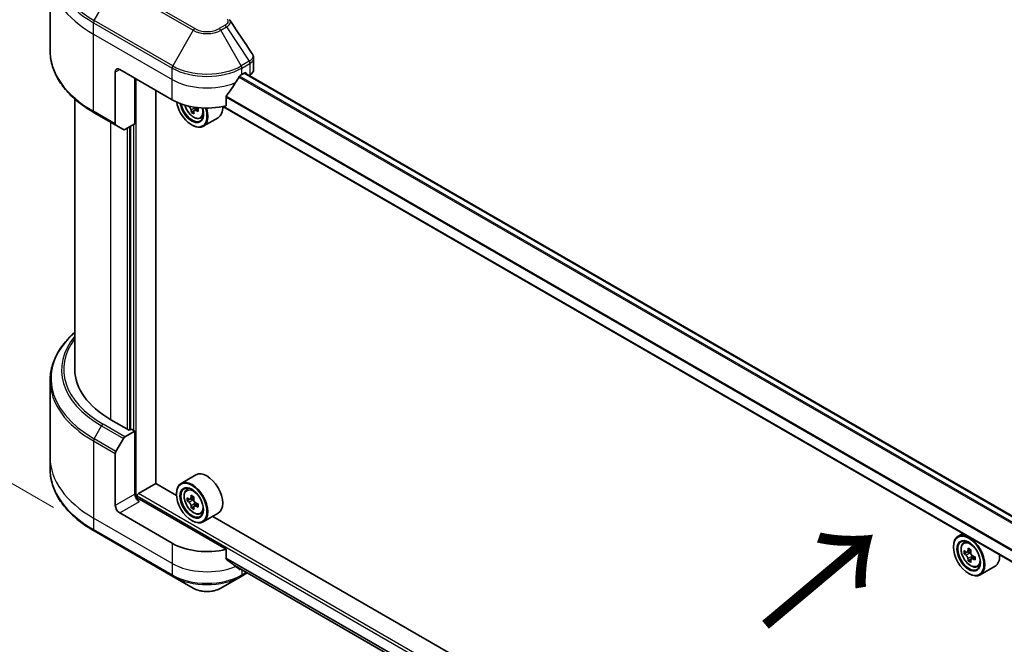
# Model space of a CAD drawing. Units: millimetres. Extents: x 80 to 10697, y 44 to 1730.
# Drawn here: x 220 to 415, y 1109 to 1233 of the extents above; entities that cross this region are included whole.
import ezdxf

# ---------------------------------------------------------------- set-up
doc = ezdxf.new("R2010")
doc.units = ezdxf.units.MM
doc.header["$LTSCALE"] = 5.5
doc.layers.get('Defpoints').update_dxf_attribs({"lineweight": 25})
for name, color, linetype, lineweight in [('Dimension (ISO)', 7, 'Continuous', 18), ('Symbol (ISO)', 7, 'Continuous', 18), ('Visible (ISO)', 7, 'Continuous', 35), ('Visible Narrow (ISO)', 7, 'Continuous', 25)]:
    doc.layers.add(name, color=color, linetype=linetype, lineweight=lineweight)
doc.styles.add('Note Text (TK)', font='MS PGothic.ttf')
doc.dimstyles.new('Default - Method 1b (TK)', dxfattribs={"dimscale": 5.5, "dimtxt": 2.5, "dimasz": 2.5, "dimexe": 1, "dimexo": 1.5, "dimgap": 1, "dimtad": 1, "dimdsep": 46, "dimtxsty": 'Note Text (TK)', "dimblk": 'OPEN', "dimcen": 0.09, "dimdle": 5, "dimclrd": 100, "dimclre": 100, "dimclrt": 7, "dimadec": 1, "dimazin": 1, "dimtfac": 1, "dimtmove": 0, "dimatfit": 3, "dimldrblk": 'OPEN', "dimfxl": 1, "dimtolj": 1, "dimlwd": -1, "dimlwe": -1, "dimarcsym": 0})

# ---------------------------------------------------------------- blocks, each defined once
blk = doc.blocks.new('_Open')
at = {"color": 0, "linetype": 'ByBlock', "lineweight": -2}
for p, q in [((-1, 0.167), (0, 0)), ((-1, -0.167), (0, 0)), ((0, 0), (-1, 0))]:
    blk.add_line(p, q, dxfattribs=at)
blk = doc.blocks.new('*D21')
at = {"layer": 'Defpoints', "color": 0}
for p in [(226.44, 1145.86), (613.44, 936.71), (530.7, 888.95)]:
    blk.add_point(p, dxfattribs=at)
at = {"layer": 'Dimension (ISO)', "color": 100}
for p, q in [((218.21, 1141.11), (152.89, 1103.39)), ((170.24, 1099.62), (518.83, 895.88)), ((605.22, 931.97), (525.22, 885.78))]:
    blk.add_line(p, q, dxfattribs=at)
at = {"layer": 'Dimension (ISO)', "color": 100, "xscale": 13.75, "yscale": 13.75, "zscale": 13.75}
for p, rotation in [((158.37, 1106.56), 149.6961351358702), ((530.7, 888.95), 329.6961351358703)]:
    blk.add_blockref('_Open', p, dxfattribs=dict(at, rotation=rotation))
at = {"layer": 'Dimension (ISO)', "color": 7, "insert": (339.21, 1013.73), "char_height": 13.75, "attachment_point": 4, "rotation": 329.6961, "style": 'Note Text (TK)'}
blk.add_mtext('\\A1;{\\Q29.696;\\W0.819;\\H0.816x;438}', dxfattribs=at)
blk = doc.blocks.new('*D23')
at = {"layer": 'Defpoints', "color": 0}
for p in [(239.53, 1239.77), (178.09, 1164.26), (235.16, 1131.31)]:
    blk.add_point(p, dxfattribs=at)
at = {"layer": 'Dimension (ISO)', "color": 100}
for p, q in [((231.46, 1244.42), (177.09, 1275.82)), ((181.91, 1258.97), (178.65, 1178)), ((227.09, 1135.97), (172.72, 1167.36))]:
    blk.add_line(p, q, dxfattribs=at)
at = {"layer": 'Dimension (ISO)', "color": 100, "xscale": 13.75, "yscale": 13.75, "zscale": 13.75}
for p, rotation in [((182.47, 1272.71), 87.69065709644475), ((178.09, 1164.26), 267.6906570964447)]:
    blk.add_blockref('_Open', p, dxfattribs=dict(at, rotation=rotation))
at = {"layer": 'Dimension (ISO)', "color": 7, "insert": (168.78, 1209), "char_height": 13.75, "attachment_point": 4, "rotation": 87.6907, "style": 'Note Text (TK)'}
blk.add_mtext('\\A1;{\\Q27.691;\\W0.836;\\H0.816x;111}', dxfattribs=at)

msp = doc.modelspace()

# ---------------------------------------------------------------- linework, layer by layer
at = {"layer": 'Visible (ISO)'}
for p, q in [((226.4385, 1226.3966), (226.4385, 1241.658)), ((266.7259, 1222.6204), (266.7259, 1224.9404)), ((240.2154, 1222.6971), (250.5863, 1216.7095)), ((239.3512, 1222.1981), (239.3512, 1211.9264)), ((243.2403, 1211.9692), (243.2403, 1220.9507)), ((264.4142, 1221.6992), (265.0192, 1222.0484)), ((555.8272, 1054.0748), (264.9537, 1222.0106)), ((265.2785, 1221.8987), (265.2785, 1221.8232)), ((265.818, 1221.5117), (266.0099, 1221.6225)), ((247.3454, 1140.7413), (247.3454, 1218.5806)), ((231.3273, 1216.8639), (231.3273, 1163.3197)), ((261.3169, 1215.5038), (261.3169, 1217.3913)), ((255.7282, 1215.0346), (254.9876, 1214.6071)), ((255.1241, 1215.095), (255.1298, 1214.6892)), ((553.664, 1046.194), (260.6614, 1215.3592)), ((235.1566, 1214.1415), (239.4778, 1211.6467)), ((254.8988, 1214.4958), (254.4091, 1214.2131)), ((256.1802, 1213.039), (256.6942, 1213.2129)), ((259.7003, 1213.1484), (256.7619, 1211.4519)), ((240.9531, 1210.7949), (239.4778, 1211.6467)), ((243.2403, 1211.9692), (241.2587, 1210.8252)), ((242.376, 1211.4703), (242.376, 1151.3943)), ((254.4754, 1211.7198), (254.5619, 1211.6699)), ((226.4385, 1161.1171), (226.4385, 1145.8557)), ((242.1168, 1151.2446), (238.487, 1153.3403)), ((241.2587, 1149.9508), (243.2403, 1151.0949)), ((242.5489, 1151.4941), (242.1168, 1151.2446)), ((243.2403, 1151.0949), (242.5489, 1151.4941)), ((243.2403, 1151.0949), (243.2403, 1138.6206)), ((239.4778, 1147.0729), (240.9531, 1149.6282)), ((239.3512, 1136.3753), (239.3512, 1146.647)), ((226.4385, 1145.8557), (226.4385, 1143.5675)), ((255.3003, 1142.4311), (252.3619, 1140.7346)), ((243.9317, 1138.7204), (247.3887, 1140.7163)), ((251.4583, 1138.3667), (247.3454, 1140.7413)), ((251.4506, 1138.6206), (251.4506, 1138.7204)), ((253.4455, 1139.4374), (253.8531, 1139.7955)), ((243.6724, 1137.726), (243.6724, 1138.2714)), ((261.3169, 1127.6851), (244.1045, 1137.6227)), ((254.1112, 1137.5862), (253.5833, 1137.2814)), ((254.9155, 1138.0296), (254.1901, 1137.6108)), ((254.3232, 1137.6877), (254.7046, 1137.4712)), ((255.7178, 1136.6902), (254.9822, 1136.2655)), ((255.1186, 1136.7622), (255.1217, 1136.346)), ((250.5863, 1128.8907), (240.2154, 1134.8784)), ((254.8998, 1136.1704), (254.4004, 1135.8821)), ((256.1802, 1134.7007), (256.6942, 1134.8746)), ((259.7003, 1134.8101), (256.7619, 1133.1136)), ((254.4754, 1133.3814), (254.5619, 1133.3315)), ((405.2933, 1049.55), (258.6594, 1134.2092)), ((235.1566, 1131.3125), (250.7129, 1122.331)), ((407.1304, 1130.7952), (406.1969, 1130.2563)), ((407.2805, 1128.959), (407.6881, 1129.3172)), ((261.3169, 1125.7976), (261.3169, 1127.6851)), ((405.2856, 1128.1423), (405.2856, 1128.2421)), ((407.9277, 1127.1105), (407.416, 1126.815)), ((408.7613, 1127.5575), (408.0308, 1127.1358)), ((408.1672, 1127.2145), (408.5373, 1127.0009)), ((408.738, 1125.7071), (408.2262, 1125.4117)), ((409.5419, 1126.2055), (408.8115, 1125.7837)), ((408.9478, 1126.2898), (408.9478, 1125.8625)), ((262.9393, 1124.464), (553.6835, 956.6028)), ((264.2876, 1122.331), (265.4607, 1123.0083)), ((410.0152, 1124.2224), (410.5292, 1124.3962)), ((413.5353, 1124.3317), (410.5969, 1122.6352)), ((250.7129, 1122.331), (254.781, 1119.9823)), ((260.2196, 1119.9823), (264.2876, 1122.331)), ((408.3104, 1122.9031), (408.3969, 1122.8532))]:
    msp.add_line(p, q, dxfattribs=at)
for centre, major_axis, ratio, start_param, end_param in [((260.4111, 1231.576), (1.8152, 0.4831), 0.82744179, 0.27049221, 0.36261393), ((240.2154, 1221.6992), (-0.6111, 1.0585), 0.57735027, 5.49778714, 7.06858347), ((264.2814, 1222.6204), (2.4444, 0), 0.57735027, 5.49778714, 6.28318531), ((257.5003, 1226.2897), (-6.6477, -13.7132), 0.5228786, 1.36554168, 1.45917851), ((257.5003, 1225.6909), (9.7778, 0), 0.57735027, 5.45283607, 5.49778714), ((265.0192, 1221.7491), (0.1833, 0.3175), 0.57735027, 5.49778714, 7.06858347), ((257.5003, 1226.2897), (-6.6477, -13.7132), 0.5228786, 1.15795131, 1.36554168), ((257.5003, 1220.7012), (9.7778, 0), 0.57735027, 3.92699082, 5.11339037), ((254.4754, 1215.2125), (2.1389, -3.7047), 0.57735027, 4.12446104, 7.49267955), ((254.4754, 1215.2125), (1.65, -2.8579), 0.57735027, 4.1401313, 7.48810043), ((254.5619, 1215.2624), (1.5889, -2.752), 0.57735027, 4.17215368, 7.049533), ((260.8515, 1218.5768), (8.8795, 0.1259), 0.56774183, 3.77518433, 3.81027445), ((260.577, 1219.042), (-4.3289, -7.7539), 0.5868014, 5.59799444, 5.6622958), ((254.5619, 1215.2624), (2.2, -3.8105), 0.57735027, 5.49778714, 7.48087189), ((254.7136, 1215.3241), (0.2903, -0.5028), 0.57735027, 0.80190498, 1.06584209), ((260.8515, 1218.5768), (8.8795, 0.1259), 0.56774183, 4.0274706, 4.09177196), ((260.8426, 1219.2056), (-8.8795, -0.1259), 0.56774183, 0.89434844, 0.95017931), ((261.9272, 1218.2882), (4.2684, 7.6455), 0.5868014, 2.30417063, 2.3914368), ((257.5003, 1216.9589), (2.2, -3.8105), 0.57735027, 0, 0.83653779), ((260.8649, 1217.6337), (8.7554, 0.1241), 0.56774183, 3.87523944, 3.96250561), ((261.1171, 1218.7404), (4.3289, 7.7539), 0.5868014, 2.45640179, 2.52070315), ((239.7833, 1212.1759), (-0.3056, -0.5292), 0.57735027, 5.49778714, 6.28318531), ((241.2587, 1211.3241), (-0.3056, -0.5292), 0.57735027, 0, 0.78539816), ((255.7718, 1163.3197), (-24.4444, 0), 0.57735027, 0, 0.78539816), ((241.2587, 1149.4518), (0.3056, 0.5292), 0.57735027, 0.78539816, 1.57079633), ((239.7833, 1146.8964), (0.3056, 0.5292), 0.57735027, 1.57079633, 2.35619449), ((257.5003, 1138.6206), (2.2, -3.8105), 0.57735027, 0, 3.14159265), ((254.5619, 1136.9241), (2.2, -3.8105), 0.57735027, 5.49778714, 10.21017612), ((244.1045, 1138.1217), (-0.6111, 1.0585), 0.57735027, 0.78539816, 2.35619449), ((243.9317, 1138.421), (-0.1833, -0.3175), 0.57735027, 3.92699082, 5.49778714), ((254.5619, 1136.9241), (1.5889, -2.752), 0.57735027, 2.37524496, 7.049533), ((243.6724, 1137.3732), (0.6111, 0), 0.57735027, 0.78539816, 1.81411083), ((259.7668, 1141.166), (-4.3218, -7.6155), 0.58225109, 5.44985511, 5.53712128), ((260.8448, 1140.8661), (-8.8802, -0.0653), 0.57240749, 0.60827245, 0.67257381), ((260.8494, 1140.2397), (8.8802, 0.0653), 0.57240749, 3.7498651, 3.81416646), ((260.577, 1140.7062), (-4.3831, -7.7234), 0.58225109, 5.32058876, 5.38489012), ((260.8378, 1141.8056), (-8.7561, -0.0644), 0.57240749, 0.7375388, 0.82480497), ((254.7081, 1136.9952), (0.2903, -0.5028), 0.57735027, 1.81622857, 2.36471941), ((261.1171, 1140.3996), (4.3831, 7.7234), 0.58225109, 2.1789961, 2.24329746), ((254.7081, 1136.9952), (0.2903, -0.5028), 0.57735027, 0.79392308, 1.36871203), ((260.8448, 1140.8661), (-8.8802, -0.0653), 0.57240749, 0.88976996, 0.95407132), ((261.9273, 1139.9398), (4.3218, 7.6155), 0.58225109, 2.30826245, 2.39552862), ((240.2154, 1135.8763), (0.6111, -1.0585), 0.57735027, 3.92699082, 5.49778714), ((260.577, 1140.7062), (-4.3831, -7.7234), 0.58225109, 5.60208627, 5.66638763), ((260.8563, 1139.3002), (8.7561, 0.0644), 0.57240749, 3.87913146, 3.96639763), ((261.1171, 1140.3996), (4.3831, 7.7234), 0.58225109, 2.46049361, 2.52479497), ((260.8494, 1140.2397), (8.8802, 0.0653), 0.57240749, 4.03136262, 4.09566398), ((408.3969, 1126.4458), (2.2, -3.8105), 0.57735027, 5.49778714, 10.21017612), ((257.5003, 1132.8825), (-9.7778, 0), 0.57735027, 0.78539816, 1.97179772), ((408.3969, 1126.4458), (1.5889, -2.752), 0.57735027, 2.37524496, 7.049533), ((413.6018, 1130.6982), (-4.3782, -7.5832), 0.57735027, 5.45415406, 5.54142023), ((414.6821, 1130.3864), (-8.8804, 0), 0.57735027, 0.61249873, 0.67680009), ((414.6821, 1129.7627), (8.8804, 0), 0.57735027, 3.75409138, 3.81839274), ((414.412, 1130.2304), (-4.4402, -7.6907), 0.57735027, 5.32488771, 5.38918907), ((414.6821, 1131.3219), (-8.7563, 0), 0.57735027, 0.74176508, 0.82903125), ((408.5373, 1126.5268), (0.2903, -0.5028), 0.57735027, 1.79506236, 2.35619449), ((414.9521, 1129.9186), (4.4402, 7.6907), 0.57735027, 2.18329505, 2.24759641), ((257.5003, 1127.294), (-9.7634, 6.8256), 0.07779162, 4.1487695, 4.35635987), ((414.412, 1130.2304), (-4.4402, -7.6907), 0.57735027, 5.60638522, 5.67068658), ((414.6821, 1128.8271), (8.7563, 0), 0.57735027, 3.88335773, 3.9706239), ((414.9521, 1129.9186), (4.4402, 7.6907), 0.57735027, 2.46479257, 2.52909393), ((408.5373, 1126.5268), (0.2903, -0.5028), 0.57735027, 0.78539816, 1.3465303), ((414.6821, 1130.3864), (-8.8804, 0), 0.57735027, 0.89399624, 0.9582976), ((414.6821, 1129.7627), (8.8804, 0), 0.57735027, 4.03558889, 4.09989025), ((415.7624, 1129.4508), (4.3782, 7.5832), 0.57735027, 2.3125614, 2.39982758), ((411.3353, 1128.1423), (2.2, -3.8105), 0.57735027, 0, 0.84814375), ((257.5003, 1127.294), (-9.7634, 6.8256), 0.07779162, 4.05513267, 4.1487695), ((257.5003, 1127.8928), (-9.7778, 0), 0.57735027, 2.31124341, 2.32004065)]:
    msp.add_ellipse(centre, major_axis=major_axis, ratio=ratio, start_param=start_param, end_param=end_param, dxfattribs=at)
for centre, major_axis in [((254.4754, 1136.8742), (-2.1389, 3.7047)), ((254.4754, 1136.8742), (1.65, -2.8579)), ((408.3104, 1126.3959), (-2.1389, 3.7047)), ((408.3104, 1126.3959), (1.65, -2.8579))]:
    msp.add_ellipse(centre, major_axis=major_axis, ratio=0.57735027, dxfattribs=at)
msp.add_open_spline([(262.0535, 1232.4429), (263.5198, 1230.2213), (264.9878, 1228.0011), (266.4571, 1225.7818)], degree=3, dxfattribs=at)
for points, knots in [([(235.1566, 1214.1415), (234.0691, 1214.7694), (233.0645, 1215.4482), (231.2452, 1216.8939), (230.4306, 1217.6607), (229.0132, 1219.2668), (228.4103, 1220.1062), (227.4352, 1221.8388), (227.0631, 1222.7322), (226.5646, 1224.5493), (226.4385, 1225.4729), (226.4385, 1226.3966)], [3.141592654, 3.141592654, 3.141592654, 3.141592654, 3.298672286, 3.298672286, 3.455751919, 3.455751919, 3.612831552, 3.612831552, 3.769911184, 3.769911184, 3.926990817, 3.926990817, 3.926990817, 3.926990817]), ([(266.4571, 1225.7818), (266.4894, 1225.733), (266.5195, 1225.6826), (266.5746, 1225.5786), (266.5996, 1225.525), (266.6435, 1225.4147), (266.6625, 1225.358), (266.6935, 1225.242), (266.7055, 1225.1827), (266.7217, 1225.0625), (266.7259, 1225.0015), (266.7259, 1224.9404)], [0.0140408951, 0.0140408951, 0.0140408951, 0.0140408951, 0.027014678, 0.027014678, 0.0399884609, 0.0399884609, 0.0529622438, 0.0529622438, 0.0659360267, 0.0659360267, 0.0789098096, 0.0789098096, 0.0789098096, 0.0789098096]), ([(264.0965, 1221.5238), (264.0625, 1221.5059), (264.0259, 1221.4793), (263.9582, 1221.414), (263.9271, 1221.3753), (263.8966, 1221.3271), (263.891, 1221.3176), (263.8855, 1221.3079)], [0.1356732242, 0.1356732242, 0.1356732242, 0.1356732242, 0.1469944231, 0.1469944231, 0.158315622, 0.158315622, 0.1609890322, 0.1609890322, 0.1609890322, 0.1609890322]), ([(261.401, 1217.6038), (261.3783, 1217.5754), (261.3585, 1217.5439), (261.3261, 1217.4709), (261.3169, 1217.4288), (261.3169, 1217.3913)], [-0.0201836507, -0.0201836507, -0.0201836507, -0.0201836507, -0.0112759257, -0.0112759257, 0, 0, 0, 0]), ([(253.1088, 1215.6574), (253.1583, 1215.4823), (253.2213, 1215.3065), (253.4116, 1214.8668), (253.5555, 1214.6068), (253.8861, 1214.1252), (254.0727, 1213.9037), (254.473, 1213.5199), (254.6868, 1213.358), (255.1243, 1213.1129), (255.3482, 1213.0297), (255.7775, 1212.9625), (255.984, 1212.9742), (256.1752, 1213.0374), (256.1777, 1213.0382), (256.1802, 1213.039)], [5.06804191, 5.06804191, 5.06804191, 5.06804191, 5.28371882, 5.28371882, 5.61580124, 5.61580124, 5.94765581, 5.94765581, 6.28148665, 6.28148665, 6.61621077, 6.61621077, 6.9329076, 6.9329076, 6.93713338, 6.93713338, 6.93713338, 6.93713338]), ([(254.3458, 1214.6457), (254.3394, 1214.7022), (254.3234, 1214.7691), (254.2734, 1214.9065), (254.2395, 1214.9771), (254.1652, 1215.1029), (254.12, 1215.1665), (254.0246, 1215.2754), (253.9744, 1215.3208), (253.9286, 1215.3527)], [0, 0, 0, 0, 0.0179369429, 0.0179369429, 0.0358738858, 0.0358738858, 0.0538108287, 0.0538108287, 0.0717477716, 0.0717477716, 0.0717477716, 0.0717477716]), ([(255.2896, 1214.5929), (255.2326, 1214.6183), (255.173, 1214.6342), (255.0661, 1214.6383), (255.0188, 1214.6264), (254.9469, 1214.5821), (254.9177, 1214.5468), (254.8839, 1214.4561), (254.8795, 1214.4007), (254.8859, 1214.3441)], [0, 0, 0, 0, 0.0179369429, 0.0179369429, 0.0358738858, 0.0358738858, 0.0538108287, 0.0538108287, 0.0717477716, 0.0717477716, 0.0717477716, 0.0717477716]), ([(231.3273, 1170.6498), (230.7446, 1170.1353), (230.2084, 1169.6011), (229.0132, 1168.2468), (228.4103, 1167.4075), (227.4352, 1165.6748), (227.0631, 1164.7814), (226.5646, 1162.9643), (226.4385, 1162.0408), (226.4385, 1161.1171)], [3.347936568, 3.347936568, 3.347936568, 3.347936568, 3.455751919, 3.455751919, 3.612831552, 3.612831552, 3.769911184, 3.769911184, 3.926990817, 3.926990817, 3.926990817, 3.926990817]), ([(235.1566, 1131.3125), (234.0691, 1131.9403), (233.0645, 1132.6191), (231.2452, 1134.0648), (230.4306, 1134.8317), (229.0132, 1136.4378), (228.4103, 1137.2771), (227.4352, 1139.0098), (227.0631, 1139.9032), (226.5646, 1141.7203), (226.4385, 1142.6438), (226.4385, 1143.5675)], [1.570796327, 1.570796327, 1.570796327, 1.570796327, 1.727875959, 1.727875959, 1.884955592, 1.884955592, 2.042035225, 2.042035225, 2.199114858, 2.199114858, 2.35619449, 2.35619449, 2.35619449, 2.35619449]), ([(253.4455, 1139.4374), (253.3143, 1139.3221), (253.2098, 1139.1749), (253.0498, 1138.8204), (253.0008, 1138.6078), (252.9667, 1138.1363), (252.9862, 1137.8748), (253.0928, 1137.3383), (253.1801, 1137.0634), (253.4116, 1136.5285), (253.5555, 1136.2685), (253.8861, 1135.7869), (254.0727, 1135.5654), (254.473, 1135.1816), (254.6868, 1135.0197), (255.1243, 1134.7745), (255.3482, 1134.6913), (255.7775, 1134.6242), (255.984, 1134.6359), (256.1752, 1134.699), (256.1777, 1134.6999), (256.1802, 1134.7007)], [5.6042055, 5.6042055, 5.6042055, 5.6042055, 5.88270172, 5.88270172, 6.19452055, 6.19452055, 6.52815549, 6.52815549, 6.86249704, 6.86249704, 7.19457946, 7.19457946, 7.52643403, 7.52643403, 7.86026487, 7.86026487, 8.194989, 8.194989, 8.51168583, 8.51168583, 8.5159116, 8.5159116, 8.5159116, 8.5159116]), ([(253.9218, 1137.6482), (253.9676, 1137.6159), (254.0175, 1137.5938), (254.1119, 1137.5811), (254.1563, 1137.5906), (254.2287, 1137.6339), (254.2615, 1137.6705), (254.309, 1137.7678), (254.3236, 1137.8285), (254.3288, 1137.8913)], [0, 0, 0, 0, 0.0179369429, 0.0179369429, 0.0358738858, 0.0358738858, 0.0538108287, 0.0538108287, 0.0717477716, 0.0717477716, 0.0717477716, 0.0717477716]), ([(254.3404, 1136.3129), (254.3344, 1136.3692), (254.3188, 1136.4359), (254.2696, 1136.5733), (254.236, 1136.6439), (254.1623, 1136.7702), (254.1174, 1136.834), (254.0223, 1136.9437), (253.9722, 1136.9895), (253.9264, 1137.0219)], [0, 0, 0, 0, 0.0179369429, 0.0179369429, 0.0358738858, 0.0358738858, 0.0538108287, 0.0538108287, 0.0717477716, 0.0717477716, 0.0717477716, 0.0717477716]), ([(254.8689, 1137.5848), (254.8638, 1137.522), (254.8696, 1137.4497), (254.9058, 1137.3049), (254.9363, 1137.2324), (255.01, 1137.1062), (255.0581, 1137.0442), (255.1661, 1136.9419), (255.2259, 1136.9017), (255.2829, 1136.8758)], [0, 0, 0, 0, 0.0179369429, 0.0179369429, 0.0358738858, 0.0358738858, 0.0538108287, 0.0538108287, 0.0717477716, 0.0717477716, 0.0717477716, 0.0717477716]), ([(255.2875, 1136.2494), (255.2306, 1136.2754), (255.1709, 1136.2919), (255.0636, 1136.297), (255.016, 1136.2857), (254.9435, 1136.2424), (254.9139, 1136.2076), (254.8794, 1136.1178), (254.8745, 1136.0627), (254.8805, 1136.0064)], [0, 0, 0, 0, 0.0179369429, 0.0179369429, 0.0358738858, 0.0358738858, 0.0538108287, 0.0538108287, 0.0717477716, 0.0717477716, 0.0717477716, 0.0717477716]), ([(407.2805, 1128.959), (407.1493, 1128.8437), (407.0448, 1128.6965), (406.8848, 1128.342), (406.8359, 1128.1295), (406.8017, 1127.658), (406.8212, 1127.3964), (406.9278, 1126.8599), (407.0151, 1126.5851), (407.2466, 1126.0501), (407.3905, 1125.7901), (407.7211, 1125.3086), (407.9077, 1125.0871), (408.308, 1124.7032), (408.5218, 1124.5413), (408.9593, 1124.2962), (409.1832, 1124.213), (409.6125, 1124.1458), (409.819, 1124.1575), (410.0102, 1124.2207), (410.0127, 1124.2215), (410.0152, 1124.2224)], [2.47113777, 2.47113777, 2.47113777, 2.47113777, 2.74963398, 2.74963398, 3.06145281, 3.06145281, 3.39508775, 3.39508775, 3.7294293, 3.7294293, 4.06151173, 4.06151173, 4.39336629, 4.39336629, 4.72719714, 4.72719714, 5.06192126, 5.06192126, 5.37861809, 5.37861809, 5.38284387, 5.38284387, 5.38284387, 5.38284387]), ([(407.7591, 1127.1753), (407.8048, 1127.1424), (407.8549, 1127.1197), (407.9496, 1127.1059), (407.9943, 1127.1147), (408.0674, 1127.1569), (408.1006, 1127.193), (408.1489, 1127.2894), (408.164, 1127.3497), (408.1696, 1127.4123)], [0, 0, 0, 0, 0.0179369429, 0.0179369429, 0.0358738858, 0.0358738858, 0.0538108287, 0.0538108287, 0.0717477716, 0.0717477716, 0.0717477716, 0.0717477716]), ([(408.7097, 1127.1004), (408.7041, 1127.0379), (408.7095, 1126.9657), (408.7449, 1126.821), (408.7749, 1126.7484), (408.848, 1126.6218), (408.8958, 1126.5596), (409.0035, 1126.4565), (409.0633, 1126.4158), (409.1203, 1126.3894)], [0, 0, 0, 0, 0.0179369429, 0.0179369429, 0.0358738858, 0.0358738858, 0.0538108287, 0.0538108287, 0.0717477716, 0.0717477716, 0.0717477716, 0.0717477716]), ([(261.3169, 1125.7976), (261.3169, 1125.7594), (261.3264, 1125.7213), (261.3593, 1125.6646), (261.3788, 1125.6435), (261.401, 1125.6268)], [0.093260715, 0.093260715, 0.093260715, 0.093260715, 0.1047444472, 0.1047444472, 0.1134564756, 0.1134564756, 0.1134564756, 0.1134564756]), ([(408.1696, 1125.8405), (408.164, 1125.8966), (408.1489, 1125.9631), (408.1006, 1126.1004), (408.0674, 1126.1711), (407.9943, 1126.2977), (407.9496, 1126.3619), (407.8549, 1126.4723), (407.8048, 1126.5187), (407.7591, 1126.5516)], [0, 0, 0, 0, 0.0179369429, 0.0179369429, 0.0358738858, 0.0358738858, 0.0538108287, 0.0538108287, 0.0717477716, 0.0717477716, 0.0717477716, 0.0717477716]), ([(409.1203, 1125.7657), (409.0633, 1125.7921), (409.0035, 1125.8092), (408.8958, 1125.8156), (408.848, 1125.8048), (408.7749, 1125.7626), (408.7449, 1125.7284), (408.7095, 1125.6395), (408.7041, 1125.5847), (408.7097, 1125.5287)], [0, 0, 0, 0, 0.0179369429, 0.0179369429, 0.0358738858, 0.0358738858, 0.0538108287, 0.0538108287, 0.0717477716, 0.0717477716, 0.0717477716, 0.0717477716]), ([(263.8855, 1123.7252), (263.891, 1123.721), (263.8966, 1123.7171), (263.9271, 1123.6995), (263.9582, 1123.6921), (264.0259, 1123.6962), (264.0625, 1123.7077), (264.0965, 1123.7257)], [0.1103900742, 0.1103900742, 0.1103900742, 0.1103900742, 0.1130634845, 0.1130634845, 0.1243846834, 0.1243846834, 0.1357058823, 0.1357058823, 0.1357058823, 0.1357058823]), ([(254.781, 1119.9823), (255.0817, 1119.8087), (255.4185, 1119.6686), (256.1377, 1119.4571), (256.5202, 1119.3857), (257.3011, 1119.3143), (257.6995, 1119.3143), (258.4804, 1119.3857), (258.8629, 1119.4571), (259.5821, 1119.6686), (259.9188, 1119.8087), (260.2196, 1119.9823)], [4.71238898, 4.71238898, 4.71238898, 4.71238898, 5.02654825, 5.02654825, 5.34070751, 5.34070751, 5.65486678, 5.65486678, 5.96902604, 5.96902604, 6.28318531, 6.28318531, 6.28318531, 6.28318531])]:
    msp.add_open_spline(points, degree=3, knots=knots, dxfattribs=at)
at = {"layer": 'Visible Narrow (ISO)'}
for p, q in [((235.1566, 1232.3967), (239.2246, 1239.4429)), ((239.2246, 1239.4429), (254.781, 1230.4614)), ((255.0865, 1230.784), (239.5302, 1239.7654)), ((250.7129, 1223.4153), (235.1566, 1232.3967)), ((235.03, 1229.6827), (235.03, 1231.9709)), ((235.03, 1231.9709), (250.5863, 1222.9894)), ((254.781, 1230.4614), (250.7129, 1223.4153)), ((261.0696, 1231.4511), (259.914, 1230.784)), ((260.2196, 1230.4614), (261.3751, 1231.1286)), ((264.2876, 1223.4153), (260.2196, 1230.4614)), ((261.3751, 1231.1286), (265.8701, 1224.3289)), ((235.03, 1229.6827), (250.5863, 1220.7012)), ((235.03, 1214.4213), (235.03, 1229.6827)), ((265.8701, 1224.3289), (264.2876, 1223.4153)), ((239.3512, 1222.1981), (240.2154, 1222.6971)), ((250.5863, 1220.7012), (250.5863, 1222.9894)), ((264.4142, 1222.9894), (265.9966, 1223.903)), ((264.4142, 1221.6992), (264.4142, 1222.9894)), ((266.0099, 1223.9106), (266.0099, 1221.6225)), ((243.4996, 1137.7583), (243.4996, 1220.801)), ((250.5863, 1216.7095), (250.5863, 1220.7012)), ((263.8288, 1221.2069), (554.847, 1053.1875)), ((554.983, 1053.3341), (263.9286, 1221.3744)), ((264.8463, 1221.9486), (555.7344, 1054.0044)), ((265.0192, 1222.0484), (265.2785, 1221.8987)), ((261.3169, 1217.2279), (553.664, 1048.4412)), ((553.664, 1048.6152), (261.3172, 1217.4018)), ((253.9286, 1215.3527), (254.0455, 1215.4201)), ((255.1241, 1215.095), (254.3458, 1214.6457)), ((255.7347, 1214.8498), (255.2896, 1214.5929)), ((553.664, 1046.318), (260.8203, 1215.3914)), ((239.3512, 1211.9264), (235.03, 1214.4213)), ((238.487, 1153.3403), (238.487, 1212.2187)), ((241.6847, 1211.0711), (241.6847, 1151.4941)), ((242.2032, 1151.2945), (242.2032, 1211.3705)), ((242.981, 1211.8196), (242.981, 1151.2446)), ((241.2587, 1149.9508), (236.9375, 1152.4457)), ((235.1566, 1149.5677), (236.6319, 1152.1231)), ((236.6319, 1152.1231), (240.9531, 1149.6282)), ((235.03, 1149.1418), (235.03, 1133.8804)), ((235.03, 1149.1418), (239.3512, 1146.647)), ((239.4778, 1147.0729), (235.1566, 1149.5677)), ((243.2403, 1138.6206), (239.3512, 1136.3753)), ((567.763, 951.7563), (243.9317, 1138.7204)), ((240.2154, 1134.8784), (244.1045, 1137.1237)), ((243.6724, 1138.2714), (567.763, 951.1576)), ((253.9264, 1137.0219), (254.7046, 1137.4712)), ((254.3288, 1137.8913), (254.7842, 1138.1542)), ((255.1186, 1136.7622), (254.3404, 1136.3129)), ((255.7358, 1136.5083), (255.2875, 1136.2494)), ((250.5863, 1124.899), (235.03, 1133.8804)), ((235.03, 1133.8804), (235.03, 1131.5922)), ((250.5863, 1122.6108), (235.03, 1131.5922)), ((250.5863, 1128.8907), (250.5863, 1124.899)), ((407.7591, 1126.5516), (408.5373, 1127.0009)), ((408.1696, 1127.4123), (408.6214, 1127.6731)), ((250.5863, 1124.899), (250.5863, 1122.6108)), ((553.7785, 957.1083), (261.3169, 1125.9611)), ((261.3169, 1125.8796), (553.7603, 957.0373)), ((408.9478, 1126.2898), (408.1696, 1125.8405)), ((409.5721, 1126.0265), (409.1203, 1125.7657)), ((553.6836, 956.6039), (262.9333, 1124.4686)), ((264.0965, 1123.7257), (263.2963, 1124.1877)), ((264.4142, 1123.6124), (264.4142, 1122.6108)), ((265.2817, 1123.1116), (264.4142, 1122.6108))]:
    msp.add_line(p, q, dxfattribs=at)
for centre, major_axis, ratio, start_param, end_param in [((255.7718, 1244.299), (-29.1543, 0), 0.57735027, 5.49778714, 7.06858347), ((255.7718, 1243.9461), (-29.3333, 0), 0.57735027, 0, 0.78539816), ((255.7718, 1241.658), (-29.3333, 0), 0.57735027, 0, 0.78539816), ((235.4621, 1232.2203), (0.3056, 0.5292), 0.57735027, 1.57079633, 2.35619449), ((255.0865, 1230.285), (-0.3056, -0.5292), 0.57735027, 3.92699082, 4.71238898), ((257.5003, 1232.0314), (3.8457, 0), 0.57735027, 3.92699082, 5.49778714), ((257.5003, 1232.1775), (-3.4135, 0), 0.57735027, 0.78539816, 2.35619449), ((259.914, 1230.285), (0.3056, -0.5292), 0.57735027, 1.57079633, 2.35619449), ((261.0696, 1230.9522), (0.3056, -0.5292), 0.57735027, 1.57079633, 2.35619449), ((255.7718, 1226.3966), (-29.3333, 0), 0.57735027, 0, 0.78539816), ((265.5645, 1224.1525), (-0.3056, 0.5292), 0.57735027, 3.92699082, 4.71238898), ((265.5778, 1224.1601), (0.3012, -0.5317), 0.58272546, 0.79011911, 1.57603082), ((251.0185, 1223.2389), (0.3056, 0.5292), 0.57735027, 1.57079633, 2.35619449), ((257.5003, 1226.9812), (9.7778, 0), 0.57735027, 3.92699082, 5.49778714), ((257.5003, 1227.334), (-9.5988, 0), 0.57735027, 0.78539816, 2.35619449), ((263.9821, 1223.2389), (0.3056, -0.5292), 0.57735027, 0.78539816, 1.57079633), ((257.5003, 1224.693), (9.7778, 0), 0.57735027, 3.92699082, 5.33033906), ((254.833, 1215.419), (1.2913, -2.2366), 0.57735027, 4.29156195, 7.38872494), ((235.4621, 1214.6708), (-0.3056, -0.5292), 0.57735027, 5.49778714, 6.28318531), ((254.9707, 1215.4985), (1.3764, -2.384), 0.57735027, 6.16824203, 6.70696909), ((255.7718, 1161.4699), (-29.1543, 0), 0.57735027, 5.70682089, 7.06858347), ((255.7718, 1163.1735), (-27.0679, 0), 0.57735027, 5.8392755, 7.06858347), ((255.7718, 1163.3197), (-26.6358, 0), 0.57735027, 5.8747172, 7.06858347), ((255.7718, 1161.1171), (-29.3333, 0), 0.57735027, 0, 0.78539816), ((236.9375, 1151.9467), (-0.3056, -0.5292), 0.57735027, 3.92699082, 4.71238898), ((235.4621, 1149.3913), (0.3056, 0.5292), 0.57735027, 1.57079633, 2.35619449), ((255.7718, 1145.8557), (-29.3333, 0), 0.57735027, 0, 0.78539816), ((255.7718, 1143.5675), (-29.3333, 0), 0.57735027, 0, 0.78539816), ((254.9707, 1137.1602), (-1.3764, 2.384), 0.57735027, 5.85940152, 6.39812858), ((254.9707, 1137.1602), (1.3764, -2.384), 0.57735027, 6.16824203, 6.70696909), ((235.4621, 1131.8417), (-0.3056, -0.5292), 0.57735027, 5.49778714, 6.28318531), ((408.8057, 1126.6818), (-1.3764, 2.384), 0.57735027, 5.85940152, 6.39812858), ((257.5003, 1128.8907), (-9.7778, 0), 0.57735027, 0.78539816, 2.18874641), ((408.8057, 1126.6818), (1.3764, -2.384), 0.57735027, 6.16824203, 6.70696909), ((257.5003, 1126.6025), (-9.7778, 0), 0.57735027, 0.78539816, 2.35619449), ((251.0185, 1122.8603), (-0.3056, -0.5292), 0.57735027, 5.49778714, 6.28318531), ((257.5003, 1126.2497), (9.5988, 0), 0.57735027, 3.92699082, 5.49778714), ((263.9821, 1122.8603), (0.3056, -0.5292), 0.57735027, 0, 0.78539816), ((257.5003, 1121.5523), (-3.8457, 0), 0.57735027, 0.78539816, 2.35619449)]:
    msp.add_ellipse(centre, major_axis=major_axis, ratio=ratio, start_param=start_param, end_param=end_param, dxfattribs=at)
for centre, major_axis in [((254.833, 1137.0807), (-1.2913, 2.2366)), ((408.668, 1126.6023), (1.2913, -2.2366))]:
    msp.add_ellipse(centre, major_axis=major_axis, ratio=0.57735027, dxfattribs=at)
for points, knots in [([(261.4952, 1232.6705), (261.5422, 1232.6135), (261.5784, 1232.5534), (261.6453, 1232.3939), (261.6599, 1232.2921), (261.6371, 1232.06), (261.5826, 1231.9303), (261.392, 1231.6763), (261.2477, 1231.554), (261.0696, 1231.4511)], [0, 0, 0, 0, 0.026852665, 0.026852665, 0.069816928, 0.069816928, 0.125670471, 0.125670471, 0.187504168, 0.187504168, 0.187504168, 0.187504168]), ([(261.3751, 1231.1286), (261.5898, 1231.2571), (261.7659, 1231.4022), (262.0117, 1231.6969), (262.0901, 1231.8447), (262.1481, 1232.1052), (262.1465, 1232.2182), (262.0976, 1232.3649), (262.0787, 1232.405), (262.0536, 1232.4429)], [-0.187504168, -0.187504168, -0.187504168, -0.187504168, -0.125670471, -0.125670471, -0.069816928, -0.069816928, -0.026852665, -0.026852665, -0.010060657, -0.010060657, -0.010060657, -0.010060657]), ([(265.8861, 1224.3384), (265.8834, 1224.3368), (265.8807, 1224.3353), (265.8754, 1224.3321), (265.8727, 1224.3305), (265.8701, 1224.3289)], [-0.00153668531, -0.00153668531, -0.00153668531, -0.00153668531, -0.00076834265, -0.00076834265, 0, 0, 0, 0]), ([(266.4572, 1225.7818), (266.4838, 1225.7415), (266.5064, 1225.7), (266.5819, 1225.5291), (266.6024, 1225.3936), (266.5728, 1225.0842), (266.4989, 1224.9108), (266.2549, 1224.5984), (266.0892, 1224.4583), (265.8861, 1224.3384)], [0.014040895, 0.014040895, 0.014040895, 0.014040895, 0.029522231, 0.029522231, 0.076757801, 0.076757801, 0.138164041, 0.138164041, 0.196787795, 0.196787795, 0.196787795, 0.196787795]), ([(266.0099, 1223.9106), (266.2351, 1224.0388), (266.4156, 1224.196), (266.6617, 1224.5473), (266.7258, 1224.7416), (266.7259, 1224.9404)], [-0.196787795, -0.196787795, -0.196787795, -0.196787795, -0.138164041, -0.138164041, -0.07890981, -0.07890981, -0.07890981, -0.07890981]), ([(265.9966, 1223.903), (265.9989, 1223.9043), (266.0011, 1223.9056), (266.0055, 1223.9081), (266.0077, 1223.9094), (266.0099, 1223.9106)], [0, 0, 0, 0, 0.00076834265, 0.00076834265, 0.00153668531, 0.00153668531, 0.00153668531, 0.00153668531])]:
    msp.add_open_spline(points, degree=3, knots=knots, dxfattribs=at)

# ---------------------------------------------------------------- texts
at = {"layer": 'Symbol (ISO)', "color": 7, "insert": (367.4287, 1111.6547), "char_height": 22, "attachment_point": 4, "rotation": 40, "line_spacing_factor": 1.5, "style": 'Note Text (TK)'}
msp.add_mtext('\\fMS PGothic|b0|i0;{\\H22.0000;→}', dxfattribs=at)

# ---------------------------------------------------------------- dimensions: what is measured, and where the dimension line sits
at = {"layer": 'Dimension (ISO)', "color": 100}
for base, p1, p2, angle, text, picture, middle in [((178.0944, 1164.2573), (239.5302, 1239.7654), (235.1566, 1131.3125), 87.690657, '{\\Q27.691;\\W0.836;\\H0.816x;111}', '*D23', (180.3291, 1219.6713)), ((530.7047, 888.9462), (226.4385, 1145.8557), (613.4413, 936.7141), 149.696135, '{\\Q29.696;\\W0.819;\\H0.816x;438}', '*D21', (344.5366, 997.7508))]:
    dim = msp.add_linear_dim(base=base, p1=p1, p2=p2, angle=angle, text=text, dimstyle='Default - Method 1b (TK)', override={"dimgap": 1, "dimdec": 0, "dimlfac": 0.181818, "dimtol": 0, "dimlim": 0, "dimtp": 0, "dimtm": 0, "dimtdec": 0, "dimtofl": 0, "dimatfit": 1}, dxfattribs=at)
    dim.commit()
    dim.dimension.update_dxf_attribs({"geometry": picture, "text_midpoint": middle, "dimtype": 160})

doc.saveas('drawing.dxf')
